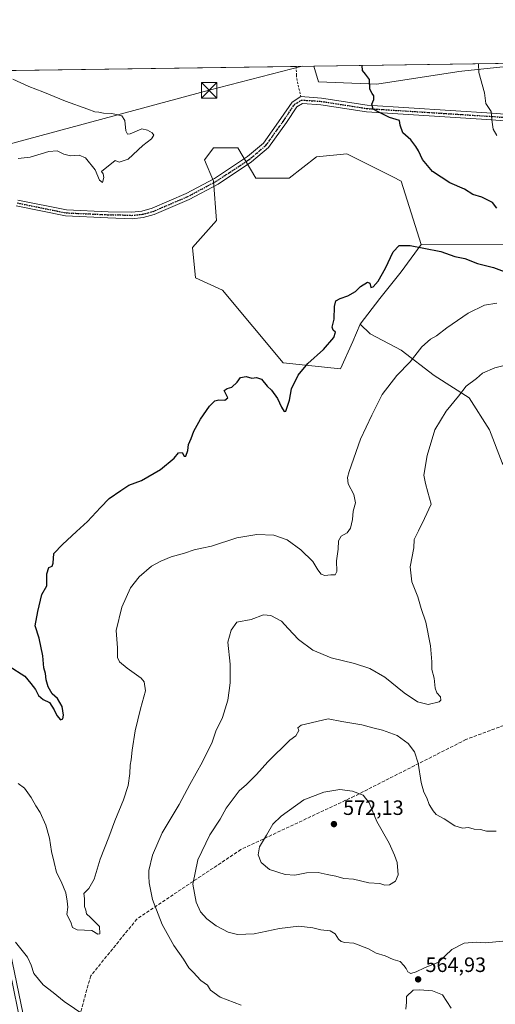
# Model space of a CAD drawing. Units: metres. Extents: x 596791 to 600221, y 4759190 to 4761552.
# Drawn here: x 598494 to 598723, y 4761078 to 4761552 of the extents above; entities that cross this region are included whole.
import ezdxf

# ---------------------------------------------------------------- set-up
doc = ezdxf.new("R2010")
doc.units = ezdxf.units.M
doc.header["$MEASUREMENT"] = 0
for name, pattern in [('DGN Style 2', [1.6480167562047852, 0.988810053722871, -0.6592067024819142]), ('DGN Style 3', [2.307223458686699, 1.648016756204785, -0.6592067024819142]), ('DGN Style 4', [2.6384748266838614, 1.318413404963828, -0.6592067024819142, 0.001648016756204785, -0.6592067024819142]), ('DGN Style 5', [1.1536117293433497, 0.4944050268614355, -0.6592067024819142])]:
    doc.linetypes.add(name, pattern=pattern)
for name, color, linetype, lineweight in [('Alambrada', 7, 'DGN Style 2', 0), ('Arbolado forestal CxS', 92, 'Continuous', 0), ('Cementerio Cxs', 135, 'Continuous', 0), ('Comarca CxS', 21, 'Continuous', 0), ('Comunidad Autónoma CxS', 142, 'Continuous', 0), ('Corriente natural eje oculto', 9, 'DGN Style 4', 0), ('Curva de nivel maestra', 30, 'Continuous', 30), ('Curva de nivel normal', 30, 'Continuous', 0), ('Entidad de ámbito territorial CxS', 92, 'Continuous', 0), ('Espacio natural protegido CxS', 121, 'Continuous', 0), ('Municipio CxS', 4, 'Continuous', 0), ('Pista no pavimentada Cxs', 111, 'Continuous', 0), ('Pista no pavimentada eje', 91, 'DGN Style 4', 0), ('Prado CxS', 92, 'Continuous', 0), ('Provincia CxS', 1, 'Continuous', 0), ('Punto de cota en terreno', 7, 'Continuous', 0), ('Ruta', 7, 'DGN Style 5', 30), ('Rótulo de punto de cota en terreno', 7, 'Continuous', 0), ('Senda', 7, 'DGN Style 3', 0), ('Tendido', 6, 'Continuous', 0), ('Torre de tendido puntual', 7, 'Continuous', 0)]:
    doc.layers.add(name, color=color, linetype=linetype, lineweight=lineweight)
doc.styles.add('Style-Arial', font='txt')

# ---------------------------------------------------------------- blocks, each defined once
blk = doc.blocks.new('5PATER')
at = {"layer": 'Cementerio Cxs', "linetype": 'Continuous', "lineweight": 0}
h = blk.add_hatch(color=51, dxfattribs=at)
edge = h.paths.add_edge_path()
edge.add_ellipse((0, 0), major_axis=(-0.1095731443231308, -0.1110710700762829), ratio=0.9994222409660322, start_angle=0, end_angle=360)
blk = doc.blocks.new('5TTEND')
at = {"layer": 'Corriente natural eje oculto', "color": 7, "linetype": 'Continuous', "lineweight": 0}
for p, q in [((-0.375, 0.3754), (0.375, -0.3746)), ((0.3720000000000001, 0.3784000000000001), (-0.3720000000000001, -0.3776))]:
    blk.add_line(p, q, dxfattribs=at)
at = {"layer": 'Corriente natural eje oculto', "color": 7, "linetype": 'Continuous', "lineweight": 0, "flags": 128}
blk.add_lwpolyline([(-0.375, -0.3746), (0.375, -0.3746), (0.375, 0.3754), (-0.375, 0.3754), (-0.3720000000000001, -0.3776)], dxfattribs=at)

msp = doc.modelspace()

# ---------------------------------------------------------------- linework, layer by layer
at = {"layer": 'Alambrada', "color": 7, "linetype": 'DGN Style 2', "lineweight": 0}
msp.add_polyline3d([(598626.8202999998, 4761529.585999999, 550.2602999999945), (598627.0000999998, 4761525.3201, 549.0117000000029), (598627.0601000005, 4761523.7601, 549.0878999999986), (598629.0301000001, 4761515.0101, 551.2318999999989)], dxfattribs=at)
at = {"layer": 'Arbolado forestal CxS', "color": 92, "linetype": 'Continuous', "lineweight": 0, "extrusion": (-0.03500483721497504, -0.0005038015961244368, 0.9993870159030009), "elevation": -22805.47286354833, "flags": 128}
msp.add_lwpolyline([(-4752421.76226614, 666359.0122394771), (-4752421.76226614, 666697.5875199611)], dxfattribs=at)
at = {"layer": 'Arbolado forestal CxS', "color": 92, "linetype": 'Continuous', "lineweight": 0, "extrusion": (-0.004600010508537938, -6.618681494240652e-05, 0.999989417705321), "elevation": -2520.281946689926, "flags": 128}
msp.add_lwpolyline([(598623.0101659416, 4761529.429619968), (598631.551856351, 4761529.552519969)], dxfattribs=at)
at = {"layer": 'Arbolado forestal CxS', "color": 92, "linetype": 'Continuous', "lineweight": 0}
for points in [[(598288.4875999996, 4761524.716600001, 536.7109999999957), (598635.3618999999, 4761529.708900001, 548.6033000000025), (598637.5427000001, 4761522.076099999, 548.4894000000058), (598665.6946999999, 4761520.986300001, 550.0029999999971), (598704.1029000003, 4761527.0065, 553.2532999999967), (598704.9693, 4761527.099300001, 553.3503999999957), (598738.6161000002, 4761530.704500001, 558.178700000004)], [(598635.3618999999, 4761529.709000001, 548.6033000000025), (598637.5427000001, 4761522.076099999, 548.4894000000058), (598665.6946999999, 4761520.986300001, 550.0029999999971), (598704.1029000003, 4761527.0065, 553.2532999999967), (598704.9693, 4761527.099300001, 553.3503999999957), (598738.6161000002, 4761530.704500001, 558.178700000004), (598752.3346999995, 4761528.0405, 560.0106999999989), (598766.1710999999, 4761525.353900001, 562.6423000000068), (598781.5453000005, 4761523.996099999, 564.5173000000068), (598790.8015000002, 4761508.985300001, 563.9983999999968), (598810.1063000001, 4761493.727299999, 565.0981999999931), (598824.8979000002, 4761480.168299999, 566.5657000000066), (598853.2462999999, 4761476.4703, 567.7400999999954), (598877.8992999997, 4761478.936100001, 568.5558000000019), (598879.5154999997, 4761470.4505, 568.3093999999984), (598882.8293000003, 4761453.0515, 564.8806000000042), (598890.2247000001, 4761437.0277, 567.0611000000063), (598906.2484999998, 4761427.1667, 570.7266999999993), (598917.3419000005, 4761439.492900001, 571.1128999999928), (598927.2028999999, 4761439.492900001, 570.6870999999956), (598935.8311000001, 4761425.934699999, 570.3849999999948), (598943.2254999997, 4761398.817700001, 570.3993999999948), (598953.0853000004, 4761368.0031, 571.9609999999957), (598961.2978999997, 4761322.946900001, 572.3614999999991)], [(598778.0475000005, 4761444.215700001, 553.812699999995), (598687.0181, 4761443.808700001, 549.1037999999971), (598677.3421, 4761474.388300001, 547.726800000004), (598673.3872999996, 4761476.365499999, 547.6858999999968), (598651.1312999995, 4761487.4935, 547.5506000000023), (598636.5691000001, 4761486.0373, 547.1606999999931), (598623.4627, 4761475.844500001, 547.7902999999933), (598607.4446999999, 4761475.844500001, 548.3600000000006), (598598.7078999998, 4761490.406500001, 547.4397000000026), (598587.0585000003, 4761490.406500001, 547.4994000000006), (598583.7818999998, 4761486.037900001, 547.7646999999997), (598582.6897, 4761484.581499999, 547.9018000000069), (598587.0581, 4761474.388300001, 548.5669000000053), (598588.5144999997, 4761455.457699999, 547.9790000000066), (598576.8640999999, 4761442.3529, 547.0666999999958), (598578.3198999995, 4761427.790899999, 547.2379999999976), (598591.4259000003, 4761421.9661, 547.553899999999), (598620.5491000004, 4761387.018100001, 549.0651000000071), (598648.2166999998, 4761384.1051, 550.8847999999998), (598654.0418999996, 4761397.211300001, 550.6821000000054), (598657.6886999998, 4761405.5459, 550.4723999999987), (598662.4045000002, 4761400.957699999, 551.1747000000032), (598677.3526999997, 4761393.0165, 553.4793999999965), (598693.2351000002, 4761380.8707, 556.5810999999958), (598710.0521, 4761370.126700001, 560.0858000000007), (598719.8614999996, 4761354.7117, 562.0957999999955), (598725.9338999996, 4761338.8289, 563.1367000000029)], [(598687.0181, 4761443.808700001, 549.1037999999971), (598677.3421, 4761474.388300001, 547.726800000004), (598673.3872999996, 4761476.365499999, 547.6858999999968), (598651.1312999995, 4761487.4935, 547.5506000000023), (598636.5691000001, 4761486.0373, 547.1606999999931), (598623.4627, 4761475.844500001, 547.7902999999933), (598607.4446999999, 4761475.844500001, 548.3600000000006), (598598.7078999998, 4761490.406500001, 547.4397000000026), (598587.0585000003, 4761490.406500001, 547.4994000000006), (598583.7818999998, 4761486.037900001, 547.7646999999997), (598582.6897, 4761484.581499999, 547.9018000000069), (598587.0581, 4761474.388300001, 548.5669000000053), (598588.5144999997, 4761455.457699999, 547.9790000000066), (598576.8640999999, 4761442.3529, 547.0666999999958), (598578.3198999995, 4761427.790899999, 547.2379999999976), (598591.4259000003, 4761421.9661, 547.553899999999), (598620.5491000004, 4761387.018100001, 549.0651000000071), (598648.2166999998, 4761384.1051, 550.8847999999998), (598654.0418999996, 4761397.211300001, 550.6821000000054), (598657.6886999998, 4761405.5459, 550.4723999999987)], [(598725.9338999996, 4761338.8289, 563.1367000000029), (598719.8614999996, 4761354.7117, 562.0957999999955), (598710.0521, 4761370.126700001, 560.0858000000007), (598693.2351000002, 4761380.8707, 556.5810999999958), (598677.3526999997, 4761393.0165, 553.4793999999965), (598662.4045000002, 4761400.957699999, 551.1747000000032), (598657.6886999998, 4761405.5459, 550.4723999999987), (598667.1299000002, 4761417.910900001, 550.3570999999939), (598677.3415000001, 4761430.7031, 550.2507000000041), (598687.0181, 4761443.808700001, 549.1037999999971), (598778.0475000005, 4761444.215700001, 553.812699999995)], [(598687.0181, 4761443.808700001, 549.1037999999971), (598677.3415000001, 4761430.7031, 550.2507000000041), (598667.1299000002, 4761417.910900001, 550.3570999999939), (598657.6886999998, 4761405.5459, 550.4723999999987)], [(598961.2978999997, 4761322.946900001, 572.3614999999991), (598946.7364999996, 4761328.7707, 569.602899999998), (598924.4955000002, 4761339.564300001, 566.084600000002), (598915.1319000004, 4761359.017100001, 564.162599999996), (598901.5965, 4761400.1229, 560.2684000000008), (598889.7484999998, 4761410.457900001, 558.7004000000015), (598867.1335000005, 4761430.2775, 556.3709999999992), (598866.6476999996, 4761430.7029, 556.4529999999941), (598841.1243000003, 4761424.504699999, 554.8136999999988), (598817.1370999999, 4761432.158700001, 557.1252999999997), (598791.1535, 4761444.215700001, 556.1913999999961), (598778.0475000005, 4761444.215700001, 553.812699999995), (598687.0181, 4761443.808700001, 549.1037999999971)], [(598657.6886999998, 4761405.5459, 550.4723999999987), (598662.4045000002, 4761400.957699999, 551.1747000000032), (598677.3526999997, 4761393.0165, 553.4793999999965), (598693.2351000002, 4761380.8707, 556.5810999999958), (598710.0521, 4761370.126700001, 560.0858000000007), (598719.8614999996, 4761354.7117, 562.0957999999955), (598725.9338999996, 4761338.8289, 563.1367000000029), (598732.4738999996, 4761327.617900001, 563.8839000000007), (598743.6851000005, 4761317.8079, 564.662599999996), (598761.9030999999, 4761311.268100001, 563.1570999999967), (598767.5088999998, 4761300.0571, 561.906799999997), (598773.1142999995, 4761280.437899999, 559.2038999999932), (598781.9895000001, 4761262.219900001, 558.4879999999976), (598790.8645000001, 4761237.929099999, 558.1196000000054), (598791.7591000004, 4761220.331700001, 558.5657000000066), (598818.3689000001, 4761227.516899999, 555.9103999999934), (598852.1054999996, 4761251.200300001, 555.5041000000056), (598873.6788999997, 4761256.931500001, 559.7305000000051), (598909.7928999999, 4761264.2841, 564.4523000000045), (598974.1562999999, 4761254.018300001, 573.3703999999998)]]:
    msp.add_polyline3d(points, dxfattribs=at)
at = {"layer": 'Comarca CxS', "color": 21, "linetype": 'Continuous', "lineweight": 0, "flags": 128}
msp.add_lwpolyline([(598028.7083280502, 4759207.037056148), (596823.4500007397, 4759189.699982368), (596810.3405321318, 4760115.752844753), (596790.7000007397, 4761503.159982345), (597121.6959040593, 4761507.923843179), (597930.9664006295, 4761519.571056304), (598282.1420358805, 4761524.625266711), (599132.8388999996, 4761536.8689), (600186.9600007655, 4761552.039982349), (600212.6698508975, 4759796.981164368), (600220.8500007654, 4759238.56998237), (598074.2191710561, 4759207.691708205), (598050.834983704, 4759207.355337676)], close=True, dxfattribs=at)
at = {"layer": 'Comunidad Autónoma CxS', "color": 142, "linetype": 'Continuous', "lineweight": 0, "flags": 128}
msp.add_lwpolyline([(598028.7083280502, 4759207.037056148), (596823.4500007397, 4759189.699982368), (596810.3405321318, 4760115.752844753), (596790.7000007397, 4761503.159982345), (597121.6959040593, 4761507.923843179), (597930.9664006295, 4761519.571056304), (598282.1420358805, 4761524.625266711), (599132.8388999996, 4761536.8689), (600186.9600007655, 4761552.039982349), (600212.6698508975, 4759796.981164368), (600220.8500007654, 4759238.56998237), (598074.2191710561, 4759207.691708205), (598050.834983704, 4759207.355337676)], close=True, dxfattribs=at)
at = {"layer": 'Curva de nivel maestra', "color": 30, "linetype": 'Continuous', "lineweight": 30, "elevation": 550, "flags": 128}
for points in [[(598723.4400000004, 4761461.380100001), (598721.2999999998, 4761464.1501), (598716.1200000001, 4761466.640100001), (598711.8700000001, 4761467.860099999), (598707.9100000003, 4761470.4801), (598700.7000000002, 4761473.550100001), (598692.4600000001, 4761479.0001), (598687.5700000003, 4761484.7501), (598685.7199999997, 4761489.0101), (598684.4000000004, 4761491.0101), (598682.0099999999, 4761494.300100001), (598678.1600000003, 4761497.6501), (598676.8300000001, 4761501.290100001), (598676.5, 4761503.5001), (598671.75, 4761505.050100001), (598666.5499999998, 4761507.5001), (598663.9299999997, 4761508.9901), (598663.2100000001, 4761511.470100001), (598664.1299999999, 4761513.6501), (598664.2199999997, 4761515.460100001), (598663.4199999999, 4761516.4801), (598662.2599999999, 4761518.6801), (598662.1500000004, 4761523.190099999), (598660.25, 4761525.800100001), (598658.6699999999, 4761527.540100001), (598658.6171000004, 4761530.043600001)], [(598488.7000000002, 4761241.0001), (598496.1799999997, 4761236.2301), (598499.0599999996, 4761232.720100001), (598501.3600000005, 4761229.710100001), (598502.8399999999, 4761226.800100001), (598504.9800000006, 4761224.9301), (598508.0499999998, 4761223.5001), (598510.3700000001, 4761220.0001), (598511.5999999996, 4761217.210100001), (598513.4699999997, 4761215.220100001), (598514.5899999999, 4761215.6801), (598514.8200000003, 4761217.450099999), (598514.1900000004, 4761221.5701), (598511.9699999997, 4761225.440099999), (598509.3899999997, 4761227.6801), (598507.4600000001, 4761231.0801), (598506.5199999996, 4761234.370100001), (598506.1399999997, 4761237.4301), (598505.3499999996, 4761240.2501), (598504.9199999999, 4761245.970100001), (598503.1100000005, 4761254.390100001), (598501.2699999996, 4761260.4001), (598502.5300000003, 4761267.270099999), (598504.4400000004, 4761275.4101), (598506.8600000005, 4761279.6501), (598506.8799999999, 4761285.4301), (598507.7699999996, 4761288.5001), (598509.4100000003, 4761289.040100001), (598509.8099999996, 4761290.540100001), (598510.2000000002, 4761295.170100001), (598514.3200000003, 4761299.5701), (598521.0300000003, 4761305.840100001), (598526.3700000001, 4761310.5701), (598532.7300000006, 4761317.340100001), (598536.7699999996, 4761321.7401), (598542.4900000002, 4761325.440099999), (598546.3099999996, 4761328.110099999), (598552.4299999997, 4761330.270099999), (598561.5199999996, 4761335.610099999), (598568.0599999996, 4761341.030099999), (598570.2100000001, 4761343.600099999), (598572.0199999996, 4761343.780099999), (598572.9000000004, 4761342.050100001), (598573.7599999999, 4761342.030099999), (598574.7000000002, 4761344.770099999), (598575.0700000003, 4761347.640100001), (598576.2400000002, 4761350.470100001), (598577.4900000002, 4761354.100099999), (598580.7999999998, 4761359.9001), (598585.1699999999, 4761366.170100001), (598587.6399999997, 4761368.610099999), (598589.6799999997, 4761369.1501), (598592.5599999996, 4761369.040100001), (598593.9400000004, 4761370.020099999), (598592.8600000005, 4761372.370100001), (598592.1200000001, 4761373.700099999), (598593.6799999997, 4761374.620100001), (598595.8700000001, 4761375.2401), (598598.3700000001, 4761377.5801), (598600.0599999996, 4761379.850099999), (598602.79, 4761380.4301), (598605.5599999996, 4761379.630100001), (598607.7400000002, 4761379.840100001), (598610.1100000005, 4761379.110099999), (598612.8200000003, 4761375.770099999), (598614.8799999999, 4761373.7601), (598617.7800000003, 4761369.7601), (598619.6900000004, 4761365.5601), (598621.04, 4761363.520099999), (598621.79, 4761363.630100001), (598623.6699999999, 4761369.020099999), (598624.5899999999, 4761374.4801), (598627.7400000002, 4761381.0801), (598632.5, 4761386.550100001), (598639.9100000003, 4761393.4001), (598644.9800000006, 4761399.140100001), (598645.79, 4761401.7401), (598644.6500000004, 4761402.600099999), (598644.1200000001, 4761404.0701), (598645.0700000003, 4761408.020099999), (598645.2199999997, 4761414.030099999), (598645.9199999999, 4761416.700099999), (598648.0300000003, 4761417.940099999), (598651.7000000002, 4761419.1601), (598655.3099999996, 4761421.210100001), (598657.7999999998, 4761423.670100001), (598661.0899999999, 4761425.720100001), (598662.3099999996, 4761425.220100001), (598662.6799999997, 4761423.120100001), (598663.8799999999, 4761423.520099999), (598666.2100000001, 4761426.280099999), (598669.7800000003, 4761432.420100001), (598673.5300000003, 4761440.370100001), (598676.4100000003, 4761443.440099999), (598681.7000000002, 4761443.420100001), (598688.2199999997, 4761442.140100001), (598696.4299999997, 4761440.460100001), (598703.1500000004, 4761438.100099999), (598708.0300000003, 4761437.100099999), (598714.04, 4761434.770099999), (598721.7400000002, 4761432.770099999), (598731.5999999996, 4761429.200099999)]]:
    msp.add_lwpolyline(points, dxfattribs=at)
at = {"layer": 'Curva de nivel normal', "color": 30, "linetype": 'Continuous', "lineweight": 0, "flags": 128}
for points, elevation in [([(598723.4199999999, 4761496.359999999), (598721.6699999999, 4761499.369999999), (598720.9299999997, 4761503.930000001), (598720.6399999997, 4761507.83), (598718.1200000001, 4761511.730000001), (598717.4299999997, 4761516.779999999), (598714.7000000002, 4761526.58), (598714.5250000004, 4761530.848400001)], 555), ([(598490.3899999997, 4761523.359999999), (598498.1200000001, 4761519.930000001), (598504.8600000005, 4761517.32), (598515.8799999999, 4761512.77), (598526.5999999996, 4761509.02), (598529.8600000005, 4761507.74), (598531.7699999996, 4761507.58), (598534.0499999998, 4761507.119999999), (598538.0300000003, 4761506.980000001), (598542.8399999999, 4761505.74), (598544.4100000003, 4761503.539999999), (598544.7999999998, 4761498.550000001), (598545.7000000002, 4761497), (598546.8600000005, 4761497.15), (598552.5800000001, 4761499.49), (598555.2400000002, 4761498.949999999), (598557.5800000001, 4761497.680000001), (598558.3799999999, 4761496.49), (598557.1900000004, 4761494.779999999), (598553.0300000003, 4761491.49), (598546.0300000003, 4761484.939999999), (598541.7100000001, 4761483.51), (598539.7000000002, 4761484.350000001), (598533.1600000003, 4761478.970000001), (598533.9000000004, 4761477.850000001), (598534.2599999999, 4761476.109999999), (598533.5499999998, 4761473.779999999), (598532.1399999997, 4761474.789999999), (598530.0700000003, 4761479.869999999), (598525.4400000004, 4761485.52), (598522.4000000004, 4761486.800000001), (598518.1600000003, 4761486.560000001), (598514.9900000002, 4761487.33), (598511.8700000001, 4761488.9), (598507.75, 4761488.58), (598498.8799999999, 4761485.92), (598493.04, 4761485.26)], 545), ([(598493.0300000003, 4761184.550000001), (598496.0300000003, 4761182.350000001), (598499.3499999996, 4761177.850000001), (598501.5899999999, 4761173.869999999), (598503.6699999999, 4761170.619999999), (598506.2699999996, 4761164.560000001), (598508.0999999996, 4761158.199999999), (598509.0199999996, 4761151.880000001), (598510.3099999996, 4761146.5), (598511.4600000001, 4761141.779999999), (598513.75, 4761137.32), (598515.9100000003, 4761131.980000001), (598516.5700000003, 4761127.9), (598516.8499999996, 4761124.980000001), (598516.5, 4761121.5), (598518.4299999997, 4761117.869999999), (598519.2400000002, 4761115.32), (598521.4800000006, 4761114.189999999), (598528.4000000004, 4761113.730000001), (598531.4000000004, 4761112.02), (598532.3600000005, 4761112.26), (598532.1799999997, 4761115.699999999), (598527.8399999999, 4761120.119999999), (598525.8600000005, 4761121.810000001), (598525.6299999999, 4761123.58), (598525.0199999996, 4761125.359999999), (598524.9800000006, 4761129.15), (598524.5499999998, 4761131.65), (598526.9800000006, 4761133.939999999), (598529.6299999999, 4761138.49), (598532.4299999997, 4761148.060000001), (598536.7000000002, 4761158.680000001), (598539.5300000003, 4761166.65), (598543.6799999997, 4761176.65), (598545.9199999999, 4761183.65), (598546.8099999996, 4761189.32), (598546.9600000001, 4761193.32), (598547.4600000001, 4761195.980000001), (598547.9000000004, 4761200.65), (598549.4100000003, 4761209.84), (598551.8799999999, 4761220.390000001), (598554.3200000003, 4761229.109999999), (598553.5999999996, 4761233.380000001), (598552.1799999997, 4761235.220000001), (598545.4100000003, 4761240.029999999), (598541.7400000002, 4761243.02), (598540.9000000004, 4761245.180000001), (598540.7599999999, 4761249.779999999), (598540.1600000003, 4761258.220000001), (598542.9500000002, 4761269.32), (598547.1399999997, 4761278.65), (598551.2199999997, 4761284.039999999), (598557.1799999997, 4761289.130000001), (598561.7599999999, 4761291.439999999), (598566.5899999999, 4761293.550000001), (598573.0899999999, 4761295.430000001), (598577.7000000002, 4761297.02), (598581.3899999997, 4761297.75), (598586.1200000001, 4761298.680000001), (598598.3300000001, 4761302.74), (598607.8200000003, 4761304.380000001), (598616, 4761304.100000001), (598622.4600000001, 4761301.74), (598629.0899999999, 4761296.91), (598634.8499999996, 4761291.279999999), (598637.2100000001, 4761287.359999999), (598638.9000000004, 4761285.189999999), (598640.6900000004, 4761284.550000001), (598643.4800000006, 4761284.930000001), (598645.54, 4761284.9), (598646.4100000003, 4761286.480000001), (598646.2699999996, 4761291.65), (598646.9600000001, 4761297.32), (598647.2699999996, 4761301.32), (598648.5499999998, 4761303.539999999), (598651.3200000003, 4761305.09), (598652.9500000002, 4761307.4), (598653.8499999996, 4761311.529999999), (598654.29, 4761315.65), (598655.4299999997, 4761319.539999999), (598654.5899999999, 4761323.51), (598651.9199999999, 4761328.65), (598651.5300000003, 4761331.74), (598652.2599999999, 4761334.66), (598657.8099999996, 4761350.26), (598663.2199999997, 4761361.720000001), (598668.2800000003, 4761371.65), (598675.2300000006, 4761380.83), (598681.6699999999, 4761387.380000001), (598687.3700000001, 4761394.689999999), (598691.4600000001, 4761398.300000001), (598694.4299999997, 4761400), (598699.2599999999, 4761403.720000001), (598709.5499999998, 4761410.77), (598717.5, 4761414.74), (598723.3700000001, 4761415.59)], 555), ([(598600.3300000001, 4761077.92), (598590.2300000006, 4761081.779999999), (598585.5599999996, 4761085.029999999), (598584.1100000005, 4761087.480000001), (598581.0099999999, 4761089.82), (598577.1699999999, 4761093.789999999), (598575.1699999999, 4761095.880000001), (598572.6299999999, 4761099.980000001), (598567.9000000004, 4761106.619999999), (598562.29, 4761116.67), (598557.7400000002, 4761128.720000001), (598556.0599999996, 4761136.720000001), (598555.9500000002, 4761139.930000001), (598555.9000000004, 4761142.720000001), (598557.7300000006, 4761149.980000001), (598562.3899999997, 4761160.74), (598570.4800000006, 4761174.5), (598575.6299999999, 4761184), (598581.7599999999, 4761195.02), (598584.1399999997, 4761199.859999999), (598586.2300000006, 4761203.980000001), (598588.1699999999, 4761209.65), (598591.3300000001, 4761216.32), (598594.0099999999, 4761224.65), (598594.5499999998, 4761229.32), (598595.04, 4761232.980000001), (598595.04, 4761241.930000001), (598594.0099999999, 4761252.460000001), (598595.5, 4761258.33), (598598.2599999999, 4761262.210000001), (598605.2000000002, 4761263.380000001), (598611.0800000001, 4761265.619999999), (598614.7000000002, 4761265.4), (598619.7999999998, 4761262.66), (598622.9000000004, 4761259.140000001), (598627.8799999999, 4761253.789999999), (598634.7699999996, 4761248.730000001), (598643.6799999997, 4761244.960000001), (598654.9600000001, 4761242.25), (598662.2699999996, 4761239.890000001), (598669.4699999997, 4761235.689999999), (598678.8300000001, 4761228.189999999), (598685.2599999999, 4761223.810000001), (598690.4199999999, 4761222.52), (598695.6500000004, 4761223.850000001), (598696.3700000001, 4761224.65), (598696.2100000001, 4761226.300000001), (598694.5800000001, 4761228.199999999), (598693.7800000003, 4761230.4), (598693.2599999999, 4761235.210000001), (598692.0599999996, 4761239.34), (598692.1100000005, 4761243.039999999), (598691.4900000002, 4761250.75), (598689.25, 4761262.16), (598686.9900000002, 4761268.680000001), (598685.3200000003, 4761274.279999999), (598682.5199999996, 4761281.57), (598681.7300000006, 4761288.710000001), (598683.3700000001, 4761297.980000001), (598683.6500000004, 4761301.980000001), (598685.6399999997, 4761306.029999999), (598688.5, 4761312.109999999), (598691.8300000001, 4761318.980000001), (598690.2199999997, 4761324.640000001), (598689, 4761328.82), (598688.1900000004, 4761332.84), (598689.8300000001, 4761342.300000001), (598693.5, 4761354.65), (598698.9299999997, 4761363.65), (598704.9800000006, 4761370.980000001), (598708.6900000004, 4761375.65), (598713.5300000003, 4761379.350000001), (598716.4800000006, 4761381.930000001), (598722.3700000001, 4761384.529999999), (598730.9000000004, 4761386.640000001)], 560), ([(598642.2800000003, 4761215.65), (598629.1600000003, 4761212.550000001), (598627.6799999997, 4761211.359999999), (598628.0999999996, 4761209.960000001), (598626.6100000005, 4761207.539999999), (598623.7000000002, 4761205.390000001), (598613.1299999999, 4761194.949999999), (598607.7999999998, 4761188.84), (598602.9699999997, 4761184.119999999), (598599.3200000003, 4761181), (598593.1600000003, 4761172.640000001), (598590.2400000002, 4761167.439999999), (598585.3399999999, 4761159.859999999), (598579.4199999999, 4761147.869999999), (598577.1399999997, 4761136.16), (598578.6600000003, 4761127.5), (598580.8200000003, 4761122.77), (598583.8399999999, 4761119.460000001), (598588.3600000005, 4761115.980000001), (598594.0599999996, 4761113.01), (598598.5599999996, 4761111.84), (598606.6699999999, 4761112.210000001), (598618.7800000003, 4761114.779999999), (598628.0800000001, 4761115.850000001), (598634.8600000005, 4761115.039999999), (598638.6200000001, 4761114.130000001), (598643.1399999997, 4761113.57), (598645.6299999999, 4761112.199999999), (598647.1699999999, 4761109.609999999), (598648.4500000002, 4761108.460000001), (598650.1600000003, 4761108.100000001), (598654.5300000003, 4761107.67), (598661.5499999998, 4761104.949999999), (598665.3600000005, 4761102.980000001), (598669.6399999997, 4761101.59), (598673.5499999998, 4761099.84), (598676.8899999997, 4761098.84), (598678.6500000004, 4761096.930000001), (598679.7599999999, 4761095.58), (598680.5999999996, 4761093.880000001), (598681.9600000001, 4761093.140000001), (598684.5499999998, 4761093.91), (598688.5, 4761095.859999999), (598695.3700000001, 4761098.65), (598701.7000000002, 4761104.689999999), (598707.7000000002, 4761107.640000001), (598713.3700000001, 4761108.130000001), (598717.8600000005, 4761107.92), (598732.8600000005, 4761109.300000001)], 565), ([(598723.0300000003, 4761161.550000001), (598718.3700000001, 4761161.59), (598715.4800000006, 4761162.449999999), (598712.5099999999, 4761162.640000001), (598709.7400000002, 4761163.359999999), (598706.8399999999, 4761163.119999999), (598703.1699999999, 4761164.189999999), (598698.0099999999, 4761167.58), (598694.25, 4761169.600000001), (598692.8200000003, 4761171.439999999), (598690.8200000003, 4761174.430000001), (598689.6799999997, 4761177.630000001), (598688.25, 4761180.32), (598686.9400000004, 4761185.060000001), (598685.5099999999, 4761194.350000001), (598683.7199999997, 4761199.779999999), (598680.7800000003, 4761203.710000001), (598675.3899999997, 4761207.58), (598668.3899999997, 4761210.220000001), (598663.7000000002, 4761211.33), (598658.3700000001, 4761212.77), (598648.7300000006, 4761214.32), (598642.2800000003, 4761215.65)], 565), ([(598647.7699999996, 4761181.720000001), (598640.1100000005, 4761180.4), (598630.5, 4761176.680000001), (598619.5300000003, 4761168.9), (598615.54, 4761164.960000001), (598612.5499999998, 4761159.65), (598609.2400000002, 4761154.08), (598608.5700000003, 4761150.180000001), (598610, 4761146.51), (598614, 4761143.08), (598621.4500000002, 4761140.82), (598626.2100000001, 4761140.5), (598631.8600000005, 4761141.600000001), (598637.4100000003, 4761141.680000001), (598641.7699999996, 4761140.710000001), (598645.9699999997, 4761139.880000001), (598649.7699999996, 4761138.82), (598654.4600000001, 4761138.449999999), (598661.7300000006, 4761136.77), (598667.0899999999, 4761136.49), (598669.5199999996, 4761135.67), (598671.7599999999, 4761135.84), (598674.5599999996, 4761137.619999999), (598675.9000000004, 4761140.640000001), (598675.5, 4761146.600000001), (598674.2199999997, 4761150.130000001), (598671.5999999996, 4761155.779999999), (598665.5599999996, 4761166.33), (598661.8799999999, 4761175.26), (598659.0300000003, 4761178.859999999), (598653.9199999999, 4761180.84), (598647.7699999996, 4761181.720000001)], 570), ([(598491.7999999998, 4761108.27), (598497.5599999996, 4761100.92), (598499.3300000001, 4761097.130000001), (598500.5, 4761093.109999999), (598505.0199999996, 4761087.640000001), (598509.8200000003, 4761083.91), (598515.2000000002, 4761079.680000001), (598525.1299999999, 4761072.859999999)], 560), ([(598679.5800000001, 4761075.890000001), (598679.9000000004, 4761079.380000001), (598679.9699999997, 4761082.02), (598683.1600000003, 4761085.029999999), (598686.2199999997, 4761085.210000001), (598692.4600000001, 4761084.77), (598697.2400000002, 4761082.84), (598701.3700000001, 4761076.5)], 565)]:
    msp.add_lwpolyline(points, dxfattribs=dict(at, elevation=elevation))
at = {"layer": 'Entidad de ámbito territorial CxS', "color": 92, "linetype": 'Continuous', "lineweight": 0, "flags": 128}
msp.add_lwpolyline([(598282.1420358805, 4761524.625266711), (599132.8388999996, 4761536.8689)], dxfattribs=at)
at = {"layer": 'Espacio natural protegido CxS', "color": 121, "linetype": 'Continuous', "lineweight": 0, "flags": 128}
for points in [[(597121.6959040593, 4761507.923843179), (597930.9664006295, 4761519.571056304), (598282.1420358805, 4761524.625266711), (599132.8388999996, 4761536.8689)], [(598282.1420358805, 4761524.625266711), (599132.8388999996, 4761536.8689)]]:
    msp.add_lwpolyline(points, dxfattribs=at)
at = {"layer": 'Municipio CxS', "color": 4, "linetype": 'Continuous', "lineweight": 0, "flags": 128}
msp.add_lwpolyline([(596810.3405321318, 4760115.752844753), (596790.7000007397, 4761503.159982345), (597121.6959040593, 4761507.923843179), (597930.9664006295, 4761519.571056304), (598282.1420358805, 4761524.625266711), (599132.8388999996, 4761536.8689)], dxfattribs=at)
at = {"layer": 'Pista no pavimentada Cxs', "color": 111, "linetype": 'Continuous', "lineweight": 0}
for points in [[(598492.8400999998, 4761465.2401, 555.8405000000057), (598516.2301000003, 4761460.5101, 550.8429000000033), (598536.3201000001, 4761459.630100001, 562.5905999999959), (598547.7001, 4761459.5001, 561.9094999999943), (598552.6101000002, 4761459.9801, 560.4113000000071), (598557.4401000004, 4761461.3101, 560.100099999996), (598573.9200999998, 4761468.370100001, 564.7687000000005), (598587.5701000001, 4761475.6801, 562.1790999999939), (598603.4301000005, 4761486.1601, 556.1915000000008), (598611.0900999998, 4761492.6601, 564.7807999999932), (598619.5100999996, 4761504.470100001, 554.9306999999973), (598624.8300999999, 4761512.4301, 551.4734999999928), (598629.0301000001, 4761515.020099999, 551.2323999999935), (598639.0000999998, 4761514.350099999, 552.4716000000044), (598660.9700999996, 4761510.890100001, 560.1955000000017), (598721.1801000005, 4761507.090100001, 569.4324999999953), (598784.7200999996, 4761501.880100001, 566.0831999999937)], [(598492.8400999998, 4761465.2401, 555.8405000000057), (598516.2301000003, 4761460.5101, 550.8429000000033), (598536.3201000001, 4761459.630100001, 562.5905999999959), (598547.7001, 4761459.5001, 561.9094999999943), (598552.6101000002, 4761459.9801, 560.4113000000071), (598557.4401000004, 4761461.3101, 560.100099999996), (598573.9200999998, 4761468.370100001, 564.7687000000005), (598587.5701000001, 4761475.6801, 562.1790999999939), (598603.4301000005, 4761486.1601, 556.1915000000008), (598611.0900999998, 4761492.6601, 564.7807999999932), (598619.5100999996, 4761504.470100001, 554.9306999999973), (598624.8300999999, 4761512.4301, 551.4734999999928), (598629.0280999999, 4761515.0189, 551.2323999999935)], [(598629.0280999999, 4761515.0189, 551.2323999999935), (598629.0301000001, 4761515.020099999, 551.2323999999935), (598639.0000999998, 4761514.350099999, 552.4716000000044), (598660.9700999996, 4761510.890100001, 560.1955000000017), (598721.1801000005, 4761507.090100001, 569.4324999999953), (598784.7200999996, 4761501.880100001, 566.0831999999937), (598789.6101000002, 4761500.860099999, 567.2565000000031), (598794.1901000004, 4761498.670100001, 567.4590000000027), (598814.9600999998, 4761481.270099999, 574.7067999999999), (598821.3101000005, 4761477.2601, 568.584600000002), (598826.1884000005, 4761475.863399999, 566.7698999999993)], [(598784.2600999996, 4761498.700099999, 567.7684000000008), (598720.9501, 4761503.880100001, 564.8371999999945), (598660.6101000002, 4761507.690099999, 559.8439999999973), (598638.6401000004, 4761511.1501, 553.309500000003), (598629.8400999998, 4761511.7501, 551.122000000003), (598627.1101000002, 4761510.0601, 551.6542000000045), (598622.1501000002, 4761502.6501, 552.6956000000064), (598613.4700999996, 4761490.470100001, 566.0883000000031), (598605.3601000002, 4761483.590100001, 559.484700000001), (598589.2100999998, 4761472.920100001, 562.751099999994), (598575.3201000001, 4761465.470100001, 565.6983000000037), (598558.5100999996, 4761458.270099999, 563.087400000004), (598553.1901000004, 4761456.8101, 559.0142999999953), (598547.8300999999, 4761456.290100001, 560.7063000000053), (598536.1901000004, 4761456.770099999, 559.9502000000066), (598515.8800999997, 4761457.6601, 556.1588000000047), (598492.1001000004, 4761462.470100001, 555.7737000000052)], [(598922.3901000004, 4761478.670100001, 570.9762999999948), (598885.7401000002, 4761477.270099999, 569.4296000000032), (598825.8701, 4761472.610099999, 566.397100000002), (598819.9901000002, 4761474.300100001, 568.5201999999991), (598813.0601000005, 4761478.670100001, 571.2412999999942), (598792.4401000004, 4761495.940099999, 566.4379000000044), (598788.5701000001, 4761497.790100001, 566.9465000000055), (598784.2600999996, 4761498.700099999, 567.7684000000008), (598720.9501, 4761503.880100001, 564.8371999999945), (598660.6101000002, 4761507.690099999, 559.8439999999973), (598638.6401000004, 4761511.1501, 553.309500000003), (598629.8400999998, 4761511.7501, 551.122000000003), (598627.1101000002, 4761510.0601, 551.6542000000045), (598622.1501000002, 4761502.6501, 552.6956000000064), (598613.4700999996, 4761490.470100001, 566.0883000000031), (598605.3601000002, 4761483.590100001, 559.484700000001), (598589.2100999998, 4761472.920100001, 562.751099999994), (598575.3201000001, 4761465.470100001, 565.6983000000037), (598558.5100999996, 4761458.270099999, 563.087400000004), (598553.1901000004, 4761456.8101, 559.0142999999953), (598547.8300999999, 4761456.290100001, 560.7063000000053), (598536.1901000004, 4761456.770099999, 559.9502000000066), (598515.8800999997, 4761457.6601, 556.1588000000047), (598492.1001000004, 4761462.470100001, 555.7737000000052)], [(598480.9537000004, 4761141.4981, 557.786500000002), (598489.1659000004, 4761103.631100001, 577.8920999999973), (598498.4168999996, 4761058.696699999, 582.9899000000005), (598509.6463000001, 4761021.7061, 590.0209000000032), (598518.7125000004, 4760993.3749, 591.5883999999933), (598516.8076999999, 4760992.7653, 591.1526000000014), (598507.7346999999, 4761021.117900001, 590.4821999999986), (598496.4826999997, 4761058.1841, 583.4673999999941), (598496.4672999998, 4761058.248500001, 583.452099999995), (598487.2078999998, 4761103.2227, 577.3426999999938), (598479.3979000002, 4761139.235900001, 557.9747999999963)]]:
    msp.add_polyline3d(points, dxfattribs=at)
msp.add_polyline3d([(598479.3979000002, 4761139.2358, 557.9747999999963), (598480.7111000001, 4761141.015900001, 557.8834999999963), (598480.7154000001, 4761141.022, 557.8825999999972), (598480.7648999998, 4761141.096700001, 557.8705999999949), (598480.8075000001, 4761141.1757, 557.8558000000048), (598480.8170999996, 4761141.196699999, 557.8515000000043), (598480.9537000004, 4761141.498000001, 557.786500000002), (598489.1659000004, 4761103.631100001, 577.8920999999973), (598498.4168999996, 4761058.696699999, 582.9899000000005), (598509.6463000001, 4761021.7061, 590.0209000000032), (598518.7125000004, 4760993.3749, 591.5883999999933), (598516.8076999999, 4760992.7653, 591.1526000000014), (598507.7346999999, 4761021.117900001, 590.4821999999986), (598496.4826999997, 4761058.1841, 583.4673999999941), (598496.4672999998, 4761058.248500001, 583.452099999995), (598487.2078999998, 4761103.2227, 577.3426999999938)], close=True, dxfattribs=at)
at = {"layer": 'Pista no pavimentada eje', "color": 91, "linetype": 'DGN Style 4', "lineweight": 0}
msp.add_polyline3d([(598752.7200999996, 4761502.895099999, 565.1714000000065), (598721.0651000004, 4761505.485099999, 567.1129999999976), (598660.7901, 4761509.290100001, 560.0158999999985), (598638.8201000001, 4761512.7501, 552.7072000000044), (598634.4200999998, 4761513.050100001, 551.0093999999954), (598629.4351000005, 4761513.3851, 551.1055000000051), (598627.3350999998, 4761512.090100001, 551.3747000000003), (598625.9700999996, 4761511.245100001, 551.6573999999965), (598623.3101000005, 4761507.265100001, 553.4446000000025), (598620.8300999999, 4761503.5601, 553.9737000000023), (598612.2801000001, 4761491.565099999, 565.4228000000003), (598604.3951000003, 4761484.8751, 557.539499999999), (598588.3901000004, 4761474.300100001, 562.2459999999992), (598581.4451000001, 4761470.575099999, 565.9939000000013), (598574.6201, 4761466.920100001, 565.0102999999945), (598557.9751000004, 4761459.790100001, 561.4937999999966), (598555.5601000005, 4761459.1251, 560.8068000000058), (598552.9001000002, 4761458.395099999, 559.3895000000048), (598547.7651000004, 4761457.895099999, 560.9149999999936), (598541.9451000001, 4761458.1351, 563.0219999999972), (598536.2550999997, 4761458.200099999, 561.5722999999998), (598516.0551000005, 4761459.085100001, 553.454899999997), (598492.4700999996, 4761463.8551, 555.7964999999967)], dxfattribs=at)
at = {"layer": 'Prado CxS', "color": 92, "linetype": 'Continuous', "lineweight": 0, "extrusion": (-0.1046017023846777, -0.001505471861702454, 0.9945130554259712), "elevation": -69241.03381371708, "flags": 128}
msp.add_lwpolyline([(-4752421.708892891, 663493.2903202823), (-4752421.708892891, 663680.182836589)], dxfattribs=at)
at = {"layer": 'Prado CxS', "color": 92, "linetype": 'Continuous', "lineweight": 0}
for points in [[(598738.6161000002, 4761530.704500001, 558.178700000004), (598704.9693, 4761527.099300001, 553.3503999999957), (598704.1029000003, 4761527.0065, 553.2532999999967), (598665.6946999999, 4761520.986300001, 550.0029999999971), (598637.5427000001, 4761522.076099999, 548.4894000000058), (598635.3618999999, 4761529.708900001, 548.6033000000025), (599642.8823999995, 4761544.2095, 561.0347999999941)], [(598635.3618999999, 4761529.709000001, 548.6033000000025), (598637.5427000001, 4761522.076099999, 548.4894000000058), (598665.6946999999, 4761520.986300001, 550.0029999999971), (598704.1029000003, 4761527.0065, 553.2532999999967), (598704.9693, 4761527.099300001, 553.3503999999957), (598738.6161000002, 4761530.704500001, 558.178700000004), (598752.3346999995, 4761528.0405, 560.0106999999989), (598766.1710999999, 4761525.353900001, 562.6423000000068), (598781.5453000005, 4761523.996099999, 564.5173000000068), (598790.8015000002, 4761508.985300001, 563.9983999999968), (598810.1063000001, 4761493.727299999, 565.0981999999931), (598824.8979000002, 4761480.168299999, 566.5657000000066), (598853.2462999999, 4761476.4703, 567.7400999999954), (598877.8992999997, 4761478.936100001, 568.5558000000019), (598879.5154999997, 4761470.4505, 568.3093999999984), (598882.8293000003, 4761453.0515, 564.8806000000042), (598890.2247000001, 4761437.0277, 567.0611000000063), (598906.2484999998, 4761427.1667, 570.7266999999993), (598917.3419000005, 4761439.492900001, 571.1128999999928), (598927.2028999999, 4761439.492900001, 570.6870999999956), (598935.8311000001, 4761425.934699999, 570.3849999999948), (598943.2254999997, 4761398.817700001, 570.3993999999948), (598953.0853000004, 4761368.0031, 571.9609999999957), (598961.2978999997, 4761322.946900001, 572.3614999999991)], [(598687.0181, 4761443.808700001, 549.1037999999971), (598677.3421, 4761474.388300001, 547.726800000004), (598673.3872999996, 4761476.365499999, 547.6858999999968), (598651.1312999995, 4761487.4935, 547.5506000000023), (598636.5691000001, 4761486.0373, 547.1606999999931), (598623.4627, 4761475.844500001, 547.7902999999933), (598607.4446999999, 4761475.844500001, 548.3600000000006), (598598.7078999998, 4761490.406500001, 547.4397000000026), (598587.0585000003, 4761490.406500001, 547.4994000000006), (598583.7818999998, 4761486.037900001, 547.7646999999997), (598582.6897, 4761484.581499999, 547.9018000000069), (598587.0581, 4761474.388300001, 548.5669000000053), (598588.5144999997, 4761455.457699999, 547.9790000000066), (598576.8640999999, 4761442.3529, 547.0666999999958), (598578.3198999995, 4761427.790899999, 547.2379999999976), (598591.4259000003, 4761421.9661, 547.553899999999), (598620.5491000004, 4761387.018100001, 549.0651000000071), (598648.2166999998, 4761384.1051, 550.8847999999998), (598654.0418999996, 4761397.211300001, 550.6821000000054), (598657.6886999998, 4761405.5459, 550.4723999999987)], [(598687.0181, 4761443.808700001, 549.1037999999971), (598677.3415000001, 4761430.7031, 550.2507000000041), (598667.1299000002, 4761417.910900001, 550.3570999999939), (598657.6886999998, 4761405.5459, 550.4723999999987)]]:
    msp.add_polyline3d(points, dxfattribs=at)
msp.add_polyline3d([(598687.0181, 4761443.808700001, 549.1037999999971), (598677.3415000001, 4761430.7031, 550.2507000000041), (598667.1299000002, 4761417.910900001, 550.3570999999939), (598657.6886999998, 4761405.5459, 550.4723999999987), (598654.0418999996, 4761397.211300001, 550.6821000000054), (598648.2166999998, 4761384.1051, 550.8847999999998), (598620.5491000004, 4761387.018100001, 549.0651000000071), (598591.4259000003, 4761421.9661, 547.553899999999), (598578.3198999995, 4761427.790899999, 547.2379999999976), (598576.8640999999, 4761442.3529, 547.0666999999958), (598588.5144999997, 4761455.457699999, 547.9790000000066), (598587.0581, 4761474.388300001, 548.5669000000053), (598582.6897, 4761484.581499999, 547.9018000000069), (598583.7818999998, 4761486.037900001, 547.7646999999997), (598587.0585000003, 4761490.406500001, 547.4994000000006), (598598.7078999998, 4761490.406500001, 547.4397000000026), (598607.4446999999, 4761475.844500001, 548.3600000000006), (598623.4627, 4761475.844500001, 547.7902999999933), (598636.5691000001, 4761486.0373, 547.1606999999931), (598651.1312999995, 4761487.4935, 547.5506000000023), (598673.3872999996, 4761476.365499999, 547.6858999999968), (598677.3421, 4761474.388300001, 547.726800000004)], close=True, dxfattribs=at)
at = {"layer": 'Provincia CxS', "color": 1, "linetype": 'Continuous', "lineweight": 0, "flags": 128}
msp.add_lwpolyline([(598028.7083280502, 4759207.037056148), (596823.4500007397, 4759189.699982368), (596810.3405321318, 4760115.752844753), (596790.7000007397, 4761503.159982345), (597121.6959040593, 4761507.923843179), (597930.9664006295, 4761519.571056304), (598282.1420358805, 4761524.625266711), (599132.8388999996, 4761536.8689), (600186.9600007655, 4761552.039982349), (600212.6698508975, 4759796.981164368), (600220.8500007654, 4759238.56998237), (598074.2191710561, 4759207.691708205), (598050.834983704, 4759207.355337676)], close=True, dxfattribs=at)
at = {"layer": 'Ruta', "color": 7, "linetype": 'DGN Style 5', "lineweight": 30}
msp.add_polyline3d([(598492.4700999996, 4761463.8551, 555.7964999999967), (598516.0551000005, 4761459.085100001, 553.454899999997), (598536.2550999997, 4761458.200099999, 561.5722999999998), (598541.9451000001, 4761458.1351, 563.0219999999972), (598547.7651000004, 4761457.895099999, 560.9149999999936), (598552.9001000002, 4761458.395099999, 559.3895000000048), (598555.5601000005, 4761459.1251, 560.8068000000058), (598557.9751000004, 4761459.790100001, 561.4937999999966), (598574.6201, 4761466.920100001, 565.0102999999945), (598581.4451000001, 4761470.575099999, 565.9939000000013), (598588.3901000004, 4761474.300100001, 562.2459999999992), (598604.3951000003, 4761484.8751, 557.539499999999), (598612.2801000001, 4761491.565099999, 565.4228000000003), (598620.8300999999, 4761503.5601, 553.9737000000023), (598623.3101000005, 4761507.265100001, 553.4446000000025), (598625.9700999996, 4761511.245100001, 551.6573999999965), (598627.3350999998, 4761512.090100001, 551.3747000000003), (598629.4351000005, 4761513.3851, 551.1055000000051), (598634.4200999998, 4761513.050100001, 551.0093999999954), (598638.8201000001, 4761512.7501, 552.7072000000044), (598660.7901, 4761509.290100001, 560.0158999999985), (598721.0651000004, 4761505.485099999, 567.1129999999976), (598752.7200999996, 4761502.895099999, 565.1714000000065)], dxfattribs=at)
at = {"layer": 'Senda', "color": 7, "linetype": 'DGN Style 3', "lineweight": 0}
msp.add_polyline3d([(598965.3101000005, 4761305.600099999, 583.527700000006), (598944.3400999998, 4761286.710100001, 589.7624000000069), (598905.5201000003, 4761273.960100001, 580.4060000000027), (598842.4200999998, 4761253.4901, 568.4052999999985), (598765.6700999998, 4761227.040100001, 578.4336999999941), (598708.5401, 4761205.710100001, 576.3423999999941), (598654.8101000005, 4761178.4101, 589.443299999999), (598600.2401000002, 4761152.8101, 588.4231), (598550.1601, 4761119.340100001, 579.1358999999939), (598527.9901000002, 4761092.040100001, 579.2940999999992), (598518.6101000002, 4761058.7601, 583.7741999999998), (598520.3201000001, 4761025.4901, 587.9088999999949), (598517.9678999997, 4760995.7017, 591.5601000000024)], dxfattribs=at)
at = {"layer": 'Tendido', "color": 6, "linetype": 'Continuous', "lineweight": 0}
msp.add_polyline3d([(597854.54, 4761324.83, 542.0239000000003), (597951.8099999996, 4761351.199999999, 544.3408000000054), (598031.2300000006, 4761370.58, 541.4899000000005), (598107.5959000001, 4761390.989200001, 540.3463000000047), (598193.0599999996, 4761413.83, 538.3371000000043), (598285.0278000003, 4761438.104699999, 540.8717000000033), (598370.8600000005, 4761460.76, 545.5255000000034), (598461.7202000003, 4761484.9564, 548.327099999995), (598584.9494000003, 4761518.0725, 549.0313000000025), (598629.6398, 4761529.626599999, 549.4100000000036)], dxfattribs=at)

# ---------------------------------------------------------------- block references
at = {"layer": 'Punto de cota en terreno', "color": 7, "linetype": 'Continuous', "lineweight": 0, "xscale": 10, "yscale": 10, "zscale": 10}
for p in [(598645, 4761165, 572.1300000000047), (598685.5199999996, 4761090.310000001, 564.929999999993)]:
    msp.add_blockref('5PATER', p, dxfattribs=at)
at = {"layer": 'Torre de tendido puntual', "color": 7, "linetype": 'Continuous', "lineweight": 0, "xscale": 10, "yscale": 10, "zscale": 10}
msp.add_blockref('5TTEND', (598584.9494000003, 4761518.0725, 549.0313000000025), dxfattribs=at)

# ---------------------------------------------------------------- texts
at = {"layer": 'Rótulo de punto de cota en terreno', "color": 7, "linetype": 'Continuous', "lineweight": 0, "style": 'Style-Arial'}
for s, p in [('572,13', (598649.4096999997, 4761169.409700001)), ('564,93', (598689.0477999998, 4761093.8378))]:
    msp.add_text(s, height=7.000000000000002, dxfattribs=at).set_placement(p)

doc.saveas('drawing.dxf')
